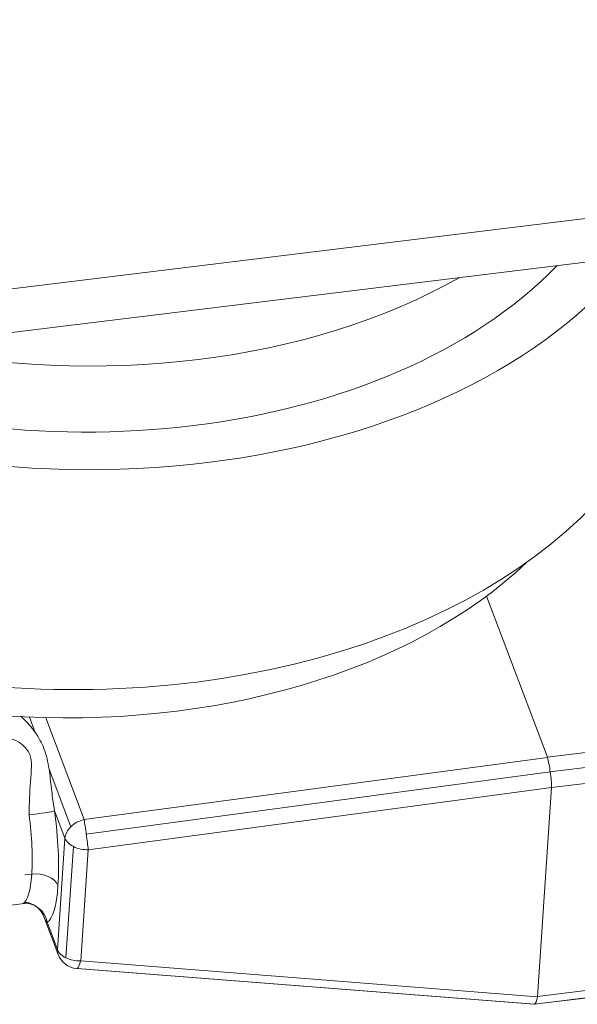
# Model space of a CAD drawing. Units: millimetres. Extents: x 0 to 594, y 0 to 420.
# Drawn here: x 186 to 205, y 39 to 73 of the extents above; entities that cross this region are included whole.
import ezdxf

# ---------------------------------------------------------------- set-up
doc = ezdxf.new("R2010")
doc.units = ezdxf.units.MM
doc.layers.add('1', color=7, linetype='Continuous', true_color=0xffffff)

msp = doc.modelspace()

# ---------------------------------------------------------------- linework, layer by layer
at = {"layer": '1', "color": 3, "linetype": 'Continuous', "lineweight": 18}
for p, q in [((389.543, 88.792), (156.984, 60.302)), ((389.439, 87.272), (156.88, 58.783)), ((201.825, 53.174), (203.929, 47.606)), ((204.071, 46.556), (203.578, 39.339)), ((183.573, 42.276), (185.838, 42.553)), ((186.514, 42.109), (187.013, 40.79)), ((187.656, 40.308), (203.461, 39.071)), ((203.468, 39.071), (212.209, 40.142))]:
    msp.add_line(p, q, dxfattribs=at)
at = {"layer": '1', "color": 7, "linetype": 'Continuous', "lineweight": 13}
for p, q in [((186.024, 48.989), (186.224, 48.459)), ((187.914, 45.45), (186.584, 48.971)), ((212.65, 48.674), (203.929, 47.606)), ((212.767, 48.168), (204.025, 47.097)), ((204.071, 46.556), (212.792, 47.625)), ((203.93, 47.601), (187.914, 45.45)), ((186.701, 47.198), (187.454, 45.205)), ((204.025, 47.097), (187.988, 44.944)), ((188.055, 44.411), (204.071, 46.562)), ((186.894, 45.751), (187.25, 44.81)), ((187.25, 44.81), (186.987, 40.967)), ((187.547, 44.517), (187.285, 40.674)), ((187.793, 40.568), (188.055, 44.411)), ((186.101, 43.567), (185.859, 43.538)), ((186.987, 40.967), (186.632, 41.906)), ((203.578, 39.333), (187.793, 40.568)), ((203.477, 39.074), (187.671, 40.31)), ((212.219, 40.144), (203.477, 39.074)), ((212.299, 40.407), (203.578, 39.339))]:
    msp.add_line(p, q, dxfattribs=at)
at = {"layer": '1', "color": 3, "linetype": 'Continuous', "lineweight": 18}
msp.add_arc((187.714, 41.056), 0.75, 200.7007, 265.5255, dxfattribs=at)
for centre, major_axis, ratio, start_param, end_param in [((186.743, 72.169), (22.448, -1.532), 0.648131, 4.132909, 5.868835), ((186.743, 72.169), (20.452, -1.396), 0.648131, 4.218812, 5.782932), ((186.899, 74.448), (20.452, -1.396), 0.648131, 4.493996, 5.507749), ((186.224, 64.571), (22.448, -1.532), 0.648131, 3.624266, 6.148535), ((186.069, 62.292), (20.452, -1.396), 0.648131, 3.675709, 5.748964), ((198.718, 46.402), (-5.212, -1.197), 0.094971, 3.144859, 3.154544), ((203.941, 47.042), (-0.096, 0.744), 0.120779, 4.77106, 5.546773), ((203.941, 47.042), (-0.096, 0.744), 0.120779, 3.995347, 4.77106), ((198.719, 46.402), (-5.352, -0.16), 0.106161, 3.131152, 3.140838), ((203.448, 39.824), (-0.017, 0.753), 0.208979, 3.221927, 3.99764), ((198.227, 39.185), (-5.352, -0.16), 0.106159, 3.121467, 3.131152), ((203.448, 39.824), (-0.017, 0.753), 0.208979, 3.120623, 3.221927)]:
    msp.add_ellipse(centre, major_axis=major_axis, ratio=ratio, start_param=start_param, end_param=end_param, dxfattribs=at)
at = {"layer": '1', "color": 7, "linetype": 'Continuous', "lineweight": 13}
for centre, major_axis, ratio, start_param, end_param in [((185.401, 45.421), (-0.353, 2.878), 0.216691, 3.986361, 4.752283), ((186.127, 45.51), (0.444, -3.623), 0.216691, 0.844768, 1.61069), ((187.977, 44.899), (-0.702, -0.265), 0.730049, 4.529367, 5.244952), ((187.977, 44.899), (0.1, -0.743), 0.022559, 1.628773, 2.404481), ((187.977, 44.899), (-0.702, -0.265), 0.730049, 5.244952, 5.960537), ((187.977, 44.899), (0.1, -0.743), 0.022559, 0.853061, 1.628769), ((187.977, 44.899), (0.748, -0.051), 0.648131, 3.430126, 4.145711), ((187.977, 44.899), (0.748, -0.051), 0.648131, 4.145711, 4.861296), ((185.401, 45.421), (-0.353, 2.878), 0.216691, 3.221256, 3.986361), ((186.282, 43.088), (-0.748, 0.051), 0.648131, 3.430126, 5.000922), ((186.127, 45.51), (0.444, -3.623), 0.216691, 0.079663, 0.844768), ((187.714, 41.056), (-0.702, -0.265), 0.730049, 5.960537, 6.283187), ((187.714, 41.056), (-0.748, 0.051), 0.648131, 0.288533, 1.004118), ((187.714, 41.056), (-0.748, 0.051), 0.648131, 1.004118, 1.719703), ((187.714, 41.056), (-0.059, -0.748), 0.201241, 0.101304, 0.877011), ((187.714, 41.056), (-0.059, -0.748), 0.201241, 0.000001, 0.101298)]:
    msp.add_ellipse(centre, major_axis=major_axis, ratio=ratio, start_param=start_param, end_param=end_param, dxfattribs=at)
at = {"layer": '1', "color": 3, "linetype": 'Continuous', "lineweight": 18}
for points, knots in [([(186.224, 48.459), (186.086, 48.654), (185.938, 48.813), (185.782, 48.967), (185.749, 48.998), (185.719, 49.026)], [0, 0, 0, 0, 0.777478, 0.777478, 1, 1, 1, 1]), ([(186.7, 47.198), (186.662, 47.447), (186.609, 47.687), (186.443, 48.115), (186.337, 48.299), (186.224, 48.459)], [0, 0, 0, 0, 0.515017, 0.515017, 1, 1, 1, 1]), ([(185, 48.285), (185.152, 48.289), (185.457, 48.297), (186.176, 47.769), (186.038, 46.799), (186.019, 46.008), (186.01, 45.612)], [0, 0, 0, 0, 0.247157, 0.494412, 0.747045, 1, 1, 1, 1]), ([(185.888, 42.585), (185.896, 42.585), (185.941, 42.588), (186.027, 42.566), (186.184, 42.51), (186.333, 42.396), (186.453, 42.239), (186.502, 42.143), (186.522, 42.089)], [0, 0, 0, 0, 0.030161, 0.162936, 0.301214, 0.611451, 0.794028, 1, 1, 1, 1])]:
    msp.add_open_spline(points, degree=3, knots=knots, dxfattribs=at)
at = {"layer": '1', "color": 7, "linetype": 'Continuous', "lineweight": 13}
for points, knots in [([(186.894, 45.751), (186.865, 45.89), (186.843, 46.034), (186.793, 46.41), (186.77, 46.641), (186.731, 46.979), (186.717, 47.089), (186.7, 47.198)], [0, 0, 0, 0, 0.296043, 0.296043, 0.769712, 0.769712, 1, 1, 1, 1]), ([(186.518, 42.099), (186.526, 42.079), (186.533, 42.059), (186.567, 41.985), (186.596, 41.939), (186.632, 41.906)], [0, 0, 0, 0, 0.247407, 0.247407, 1, 1, 1, 1])]:
    msp.add_open_spline(points, degree=3, knots=knots, dxfattribs=at)
for points in [[(186.894, 45.751), (186.812, 45.725), (186.39, 45.659), (186.01, 45.612)], [(185.802, 42.558), (186.182, 42.605), (186.578, 42.294), (186.632, 41.906)]]:
    msp.add_open_spline(points, degree=3, dxfattribs=at)
at = {"layer": '1', "color": 3, "linetype": 'Continuous', "lineweight": 18}
msp.add_open_spline([(185.802, 42.558), (185.818, 42.554), (185.834, 42.551), (185.848, 42.55)], degree=3, dxfattribs=at)

doc.saveas('drawing.dxf')
